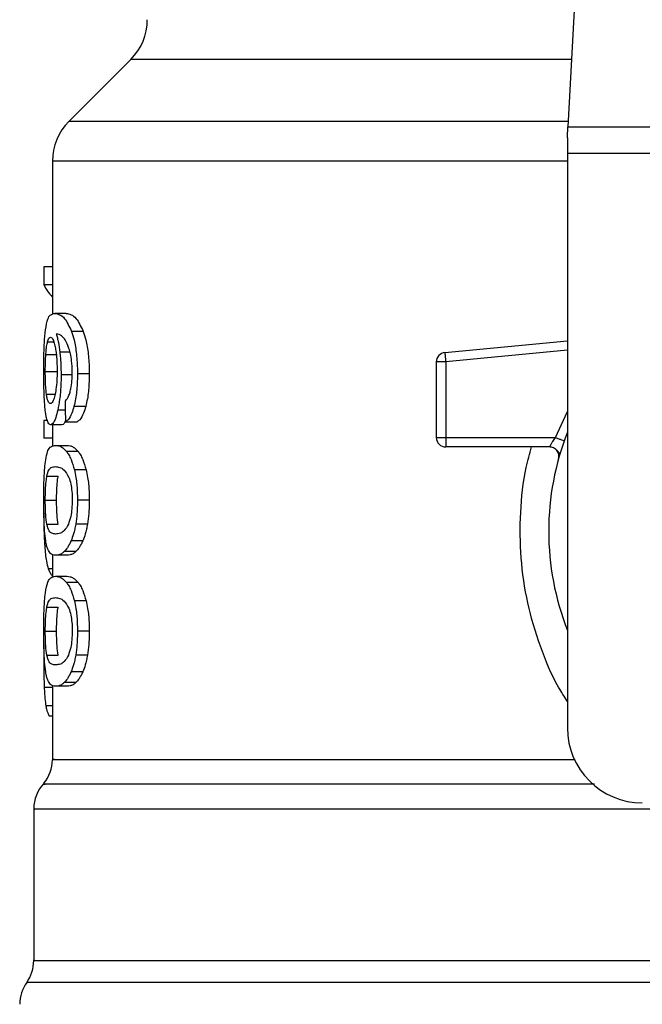
# Model space of a CAD drawing. Units: inches. Extents: x 0.4 to 10.6, y 0.4 to 8.1.
# Drawn here: x 7.2 to 7.2, y 6.6 to 6.7 of the extents above; entities that cross this region are included whole.
import ezdxf

# ---------------------------------------------------------------- set-up
doc = ezdxf.new("R2010")
doc.units = ezdxf.units.IN
doc.header["$MEASUREMENT"] = 0

msp = doc.modelspace()

# ---------------------------------------------------------------- linework, layer by layer
at = {"color": 7, "linetype": 'Continuous', "lineweight": 25}
for p, q in [((7.194636448777578, 6.713668923717628), (7.193098030993955, 6.683925853978774)), ((7.162462338677865, 6.688650421622389), (7.158122150593866, 6.684310233538389)), ((7.193098030993955, 6.683925853978774), (7.22845156392026, 6.683925853978774)), ((7.193058255453445, 6.683157094859545), (7.193058255453445, 6.682069935862943)), ((7.228491339460768, 6.682069935862943), (7.193058255453445, 6.682069935862943)), ((7.193058255453445, 6.682069935862943), (7.193058255453445, 6.641818535961661)), ((7.156969011915022, 6.681526336809313), (7.156969011915022, 6.670795779880733)), ((7.156375194774848, 6.674116313966084), (7.156375194774848, 6.672849715264607)), ((7.156969011915022, 6.674116313966084), (7.156375194774848, 6.674116313966084)), ((7.156969011915022, 6.672849715264607), (7.156375194774848, 6.672849715264607)), ((7.15792929593285, 6.67085694895188), (7.157127801191786, 6.67085694895188)), ((7.159131088271865, 6.669592501336665), (7.158311250631588, 6.669592501336665)), ((7.184465878268876, 6.668121823214953), (7.193058255453445, 6.668940135539517)), ((7.156505394159663, 6.667981885275973), (7.157297541453153, 6.667981885275973)), ((7.184528064217165, 6.667468596983301), (7.183871904686065, 6.667468596983301)), ((7.183871904686065, 6.667468596983301), (7.183871904686065, 6.662159716089723)), ((7.184528064217165, 6.667468596983301), (7.184528064217165, 6.662159716089723)), ((7.156467965258711, 6.666780288490254), (7.157259565002972, 6.666780288490254)), ((7.158383214244703, 6.666546641411587), (7.157574875138261, 6.666546641411587)), ((7.159546130588372, 6.666619152573932), (7.158719722357333, 6.666619152573932)), ((7.15930098497587, 6.66434115222292), (7.15847848781076, 6.66434115222292)), ((7.156375194774848, 6.663359904891706), (7.156375194774848, 6.662118767229435)), ((7.156615725329552, 6.663359904891706), (7.156375194774848, 6.663359904891706)), ((7.157880133834109, 6.663267603735755), (7.158693205330326, 6.663267603735755)), ((7.157633189131279, 6.663058127044536), (7.156836113894715, 6.663058127044536)), ((7.156969011915022, 6.663058127044536), (7.156969011915022, 6.661559289248127)), ((7.156969011915022, 6.662118767229435), (7.156375194774848, 6.662118767229435)), ((7.183871904686065, 6.662159716089723), (7.184528064217165, 6.662159716089723)), ((7.184528064217165, 6.662159716089723), (7.184528064217165, 6.661695746338431)), ((7.184528064217165, 6.662159716089723), (7.192215577188137, 6.662159716089723)), ((7.157184902754365, 6.661615999704115), (7.157987257929936, 6.661615999704115)), ((7.158765051611462, 6.661188989525861), (7.157950885016785, 6.661188989525861)), ((7.184528064217165, 6.661695746338431), (7.184528064217165, 6.661503556558623)), ((7.191802568625914, 6.661503556558623), (7.184528064217165, 6.661503556558623)), ((7.192547079136376, 6.661061488776538), (7.192529010011778, 6.661061058559286)), ((7.159328010441448, 6.659906003458137), (7.158505083059086, 6.659906003458137)), ((7.156575089354538, 6.659448760740244), (7.157368292635831, 6.659448760740244)), ((7.156467965258711, 6.65776492952534), (7.157259565002972, 6.65776492952534)), ((7.159546130588372, 6.65776492952534), (7.158719722357333, 6.65776492952534)), ((7.156576067121021, 6.65608915510625), (7.157369309512972, 6.65608915510625)), ((7.15942301023289, 6.65609811144723), (7.158598557534817, 6.65609811144723)), ((7.159090608739487, 6.65491571799523), (7.158271396869759, 6.65491571799523)), ((7.156969011915022, 6.653959345043331), (7.156969011915022, 6.652367854095038)), ((7.157987257929936, 6.653913859346564), (7.157184902754365, 6.653913859346564)), ((7.158614749347767, 6.654179733608495), (7.157802890281988, 6.654179733608495)), ((7.157184902754365, 6.652439504822878), (7.157987257929936, 6.652439504822878)), ((7.158765051611462, 6.652012494644625), (7.157950885016785, 6.652012494644625)), ((7.156575089354538, 6.650272265859007), (7.157368292635831, 6.650272265859007)), ((7.159328010441448, 6.6507295085769), (7.158505083059086, 6.6507295085769)), ((7.156467965258711, 6.648588434644102), (7.157259565002972, 6.648588434644102)), ((7.159546130588372, 6.648588434644102), (7.158719722357333, 6.648588434644102)), ((7.15637061882771, 6.647633000348027), (7.156358533633986, 6.646467893807438)), ((7.156576067121021, 6.646912660225014), (7.157369309512972, 6.646912660225014)), ((7.15942301023289, 6.646921616565994), (7.158598557534817, 6.646921616565994)), ((7.159090608739487, 6.645739223113993), (7.158271396869759, 6.645739223113993)), ((7.156969011915022, 6.644782811051435), (7.156969011915022, 6.639607414838054)), ((7.157987257929936, 6.644737364465326), (7.157184902754365, 6.644737364465326)), ((7.158614749347767, 6.645003238727258), (7.157802890281988, 6.645003238727258)), ((7.156969011915022, 6.642649050811927), (7.156755702379192, 6.642649050811927)), ((7.155656692852822, 6.636141741096035), (7.155656692852822, 6.625512676328343))]:
    msp.add_line(p, q, dxfattribs=at)
at = {"color": 1, "linetype": 'Continuous', "lineweight": 25}
for p, q in [((7.19334239439327, 6.688650421622389), (7.162462338677865, 6.688650421622389)), ((7.193117899208881, 6.684310233538389), (7.158122150593866, 6.684310233538389)), ((7.193058255453445, 6.681526336809313), (7.156969011915022, 6.681526336809313)), ((7.156630352716131, 6.668876541607493), (7.157056932677132, 6.668876541607493)), ((7.158194935530826, 6.668134651511204), (7.157487658368018, 6.668134651511204)), ((7.193058255453445, 6.66828100359831), (7.184528064217165, 6.667468596983301)), ((7.156549315430059, 6.665201469395574), (7.157150641816818, 6.665201469395574)), ((7.157863902910498, 6.664081340113181), (7.157339350747947, 6.664081340113181)), ((7.192215577188137, 6.662159716089723), (7.193058255453445, 6.663975467558451)), ((7.1565772404408, 6.654546943588675), (7.156426977287764, 6.654546943588675)), ((7.156969011915022, 6.652966286293009), (7.156678458827072, 6.652966286293009)), ((7.156969011915022, 6.644641191354104), (7.156393967891313, 6.644641191354104)), ((7.156969011915022, 6.643359026610225), (7.156508601233726, 6.643359026610225)), ((7.266385031487383, 6.62398716506229), (7.155164563426831, 6.62398716506229))]:
    msp.add_line(p, q, dxfattribs=at)
at = {"color": 7, "linetype": 'Continuous', "lineweight": 25, "flags": 128}
for points in [[(7.193058255453445, 6.683157094859545), (7.19307256995475, 6.683434037438058), (7.193085906689572, 6.68369150290824), (7.193098030993955, 6.683925853978774)], [(7.184465878268876, 6.668121823214953), (7.184466152043491, 6.66811865525155), (7.184467051588655, 6.668109268693317), (7.184468537793708, 6.668093702650915), (7.184470610658651, 6.668072074456322), (7.184473191962165, 6.66804469699481), (7.184476359925569, 6.66801172670902), (7.184479997216884, 6.667973554705541), (7.184484064725451, 6.667930493869651)], [(7.184484064725451, 6.667930493869651), (7.184488601561929, 6.667883013529258), (7.184493490394343, 6.667831504790958), (7.184498731222689, 6.667776515203981), (7.184504245825651, 6.667718592317555), (7.184509995092568, 6.667658205459594), (7.184515939912782, 6.667596019511304), (7.184521962954314, 6.667532621132577), (7.184528064217165, 6.667468596983301)]]:
    msp.add_lwpolyline(points, dxfattribs=at)
at = {"color": 7, "linetype": 'Continuous', "lineweight": 25}
for centre, radius, start, end in [((7.159678434986949, 6.691434300502618), 0.003937007874014853, 315.0000090280585, 0), ((7.160906021666345, 6.68152634732086), 0.003937007874015895, 134.9999955887448, 180), ((7.184528068910439, 6.66746860096876), 0.000656167979036307, 95.44026452963011, 179.9999936229918), ((7.210774788070545, 6.655598054259311), 0.01902887139107681, 158.5966503605914, 201.4033496394094), ((7.184528068910439, 6.662159734049338), 0.000656167979055634, 179.9999999541652, 270.0000000000008), ((7.198307596469495, 6.641818526700257), 0.00524934383202158, 180, 269.9999999999911), ((7.154344341876318, 6.639610290724272), 0.002624671916011654, 320.4645419181914, 359.4486081360282), ((7.158281349750334, 6.636138176142776), 0.002624671916010789, 136.8319744391141, 179.7413516913986), ((7.153032005918313, 6.625517249961018), 0.002624671916011111, 324.3409171886547, 359.9452458002967), ((7.15729709778183, 6.622457086229784), 0.00262467191601079, 144.3409074211789, 180)]:
    msp.add_arc(centre, radius, start, end, dxfattribs=at)
for centre, major_axis, ratio, start_param, end_param in [((7.210774788070545, 6.673691741184304), (0.05459317585301892, 0), 0.1833194442277189, 3.225826846178907, 3.31163901051575), ((7.210774788070545, 6.836026471738939), (0, 0.6980126267137229), 0.07821230413845855, 1.818764711640937, 1.820896538765606)]:
    msp.add_ellipse(centre, major_axis=major_axis, ratio=ratio, start_param=start_param, end_param=end_param, dxfattribs=at)
for points, knots in [([(7.1564820059854, 6.669715230585552), (7.156531934904066, 6.669995836544119), (7.156622076892839, 6.67050244433462), (7.156838781454857, 6.670801588738503), (7.157020350225431, 6.670836367283347), (7.157127801191786, 6.67085694895188)], [0, 0, 0, 0, 0.3363571894925202, 0.6072614190293292, 1, 1, 1, 1]), ([(7.157127801191786, 6.67085694895188), (7.157238541279321, 6.670840090952175), (7.157450279837072, 6.67080785792235), (7.157862468432834, 6.670533766014166), (7.158148213441851, 6.669934451503682), (7.158311250631588, 6.669592501336665)], [0, 0, 0, 0, 0.3201215579494925, 0.6120825664262379, 1, 1, 1, 1]), ([(7.15792929593285, 6.67085694895188), (7.158041651262493, 6.670840106716408), (7.158256674428416, 6.670807874415513), (7.158675249779794, 6.670533837817429), (7.158965549825544, 6.669934349120914), (7.159131088271865, 6.669592501336665)], [0, 0, 0, 0, 0.3198757706207572, 0.6121712349554641, 1, 1, 1, 1]), ([(7.156358533633986, 6.666756118102806), (7.156359895967942, 6.667053082707485), (7.156363139424465, 6.667760098619601), (7.15639567974453, 6.668837794200416), (7.156453295312058, 6.669423409823076), (7.1564820059854, 6.669715230585552)], [0, 0, 0, 0, 0.2665004196000125, 0.6344865154783509, 1, 1, 1, 1]), ([(7.157855728782704, 6.669005958779121), (7.157787595932739, 6.669095369495544), (7.157644655318489, 6.669282950416241), (7.157434085409492, 6.669389100352666), (7.157303096521457, 6.669406219093966), (7.157237271927171, 6.669414821611459)], [0, 0, 0, 0, 0.3118116976238837, 0.6541713081459871, 1, 1, 1, 1]), ([(7.157237271927171, 6.669414821611459), (7.157263187390409, 6.669324768417138), (7.157315032948401, 6.669144611185702), (7.15740570841887, 6.668738981561049), (7.157455860381848, 6.668369141938189), (7.157487658368018, 6.668134651511204)], [0, 0, 0, 0, 0.2678073444575106, 0.5357658892654991, 1, 1, 1, 1]), ([(7.158311250631588, 6.669592501336665), (7.158371576362679, 6.669403528173818), (7.158512741094619, 6.66896132307502), (7.158668187020419, 6.66802207769715), (7.158717027168004, 6.66717420821448), (7.158719300683122, 6.666705993467408), (7.158719722357333, 6.666619152573932)], [0, 0, 0, 0, 0.2511152742346318, 0.587620236544646, 0.9235149526284657, 1, 1, 1, 1]), ([(7.159131088271865, 6.669592501336665), (7.159192334183443, 6.669403672798769), (7.159335649346465, 6.668961814852748), (7.159493599837583, 6.668023143239305), (7.159543322688691, 6.667174980291757), (7.15954568978067, 6.666706411082791), (7.159546130588372, 6.666619152573932)], [0, 0, 0, 0, 0.251039876235491, 0.5874322034068744, 0.9231702594941313, 1, 1, 1, 1]), ([(7.156505394159663, 6.667981885275973), (7.156513422576514, 6.668085450492549), (7.156529477243676, 6.66829255297771), (7.156568959911983, 6.668614630866501), (7.15660666395927, 6.668775481883169), (7.156630352716131, 6.668876541607493)], [0, 0, 0, 0, 0.2710407523317951, 0.5420083619087519, 1, 1, 1, 1]), ([(7.156630352716131, 6.668876541607493), (7.15664534901234, 6.668924774099444), (7.156675341347785, 6.66902123825684), (7.156741434557165, 6.669153140247203), (7.156797574885355, 6.669174827210095), (7.156834862353618, 6.669189231328608)], [0, 0, 0, 0, 0.2513975235432648, 0.5027907391737263, 1, 1, 1, 1]), ([(7.156834862353618, 6.669189231328608), (7.156864686466932, 6.669180829646765), (7.156941941401429, 6.669159066338211), (7.157058259125836, 6.668940557086104), (7.15712870509566, 6.668626818073469), (7.157155726202527, 6.668506476549182)], [0, 0, 0, 0, 0.279333737572303, 0.7235725458713744, 1, 1, 1, 1]), ([(7.158246991818356, 6.667925057488008), (7.158216519453982, 6.668056006784625), (7.158155595543051, 6.66831781591718), (7.158023217383017, 6.668700536546694), (7.157919836348419, 6.668889056041864), (7.157855728782704, 6.669005958779121)], [0, 0, 0, 0, 0.2754411635781447, 0.5506941539064446, 1, 1, 1, 1]), ([(7.157155726202527, 6.668506476549182), (7.157177349200943, 6.66838531699788), (7.157230866408336, 6.668085445504117), (7.157286311211976, 6.667505855036391), (7.157292889272433, 6.667048602594779), (7.157295937916123, 6.666836686060967)], [0, 0, 0, 0, 0.2667305481201864, 0.6601616384047554, 1, 1, 1, 1]), ([(7.157487658368018, 6.668134651511204), (7.157500978665125, 6.668007723256827), (7.15752762200308, 6.667753840603152), (7.157564774175608, 6.667226079133174), (7.157570873743268, 6.666815793846892), (7.157574875138261, 6.666546641411587)], [0, 0, 0, 0, 0.2559060257175334, 0.5118647634461853, 0.9999999999999999, 0.9999999999999999, 0.9999999999999999, 0.9999999999999999]), ([(7.156467965258711, 6.666780288490254), (7.156468471269159, 6.666892923953641), (7.156469483349654, 6.667118208147118), (7.156479362574999, 6.667533610936577), (7.156495267925687, 6.667807507461298), (7.156505394159663, 6.667981885275973)], [0, 0, 0, 0, 0.2664864840166977, 0.5330043559991229, 1, 1, 1, 1]), ([(7.158357792316157, 6.666707777327909), (7.158356358731472, 6.666824936100128), (7.158353614808431, 6.667049181418899), (7.158325270365171, 6.667476163513212), (7.15827817534228, 6.667746233320052), (7.158246991818356, 6.667925057488008)], [0, 0, 0, 0, 0.2698797844040215, 0.5165578055934742, 1, 1, 1, 1]), ([(7.156402063797789, 6.664855848499327), (7.156394530718607, 6.665011997142075), (7.156379463745725, 6.665324311311198), (7.156362395074347, 6.665960593809833), (7.156360031731432, 6.666447483810809), (7.156358533633986, 6.666756118102806)], [0, 0, 0, 0, 0.2679737669387176, 0.5359765086331627, 1, 1, 1, 1]), ([(7.156549315430059, 6.665201469395574), (7.156535665051991, 6.665318810754288), (7.156503732782562, 6.665593306879107), (7.156473287770691, 6.666139451940708), (7.156469690075407, 6.666572618580922), (7.156467965258711, 6.666780288490254)], [0, 0, 0, 0, 0.279899404116444, 0.6547674461186698, 1, 1, 1, 1]), ([(7.157295937916123, 6.666836686060967), (7.157294058143615, 6.666670656491386), (7.157289538253048, 6.666271440372237), (7.157242913679045, 6.665679702369032), (7.157183773596837, 6.66535113564686), (7.157155335095934, 6.665193138825143)], [0, 0, 0, 0, 0.2698728814030625, 0.6489061234629089, 1, 1, 1, 1]), ([(7.158179956148313, 6.665262208249469), (7.158207271276622, 6.665364428977573), (7.158273818869381, 6.66561346838564), (7.158344930686389, 6.666113325902951), (7.158353601637729, 6.66651408844028), (7.158357792316157, 6.666707777327909)], [0, 0, 0, 0, 0.2645682616876112, 0.6445651924692484, 1, 1, 1, 1]), ([(7.157574875138261, 6.666546641411587), (7.157571600383378, 6.666300131305141), (7.157563679111254, 6.665703850452423), (7.157483363646204, 6.664819894832208), (7.15738631560103, 6.664322194330355), (7.157339350747947, 6.664081340113181)], [0, 0, 0, 0, 0.2667068107770209, 0.6451344606012672, 1, 1, 1, 1]), ([(7.158719722357333, 6.666619152573932), (7.158716553586064, 6.666386938671597), (7.158708331935836, 6.665784439683109), (7.158625886809954, 6.664977383968735), (7.158518571942476, 6.664514171017077), (7.15847848781076, 6.66434115222292)], [0, 0, 0, 0, 0.2820630849147253, 0.731836990126367, 1, 1, 1, 1]), ([(7.159546130588372, 6.666619152573932), (7.15954289247972, 6.666386935754415), (7.15953449638262, 6.665784820391889), (7.159450870944906, 6.664977663401671), (7.159341811765716, 6.66451452874573), (7.15930098497587, 6.66434115222292)], [0, 0, 0, 0, 0.2820068733445418, 0.7312160726814936, 1, 1, 1, 1]), ([(7.15655307005335, 6.663541534793502), (7.156535212888882, 6.663627621145176), (7.156499485536781, 6.663799856630981), (7.156445021822473, 6.664210910026337), (7.156418685129298, 6.664606308716216), (7.156402063797789, 6.664855848499327)], [0, 0, 0, 0, 0.269338002104214, 0.5388724314254038, 1, 1, 1, 1]), ([(7.156822346942641, 6.664540577474698), (7.156790435923086, 6.664548931405196), (7.156706268262941, 6.664570965511056), (7.156612280605395, 6.664788334649658), (7.156564414163244, 6.66510240175597), (7.156549315430059, 6.665201469395574)], [0, 0, 0, 0, 0.2947994960333277, 0.7775553441577077, 1, 1, 1, 1]), ([(7.157155335095934, 6.665193138825143), (7.157124936358651, 6.665067315478617), (7.157050604770761, 6.664759649766927), (7.1569304384514, 6.664567921252675), (7.156853294320801, 6.664548406195447), (7.156822346942641, 6.664540577474698)], [0, 0, 0, 0, 0.2929649483880523, 0.7163636307195491, 1, 1, 1, 1]), ([(7.157851465720841, 6.664709731076178), (7.157886215389079, 6.664744395516051), (7.157959150677887, 6.66481715192098), (7.158073907767537, 6.664975623878462), (7.158144192567585, 6.665165561009663), (7.158179956148313, 6.665262208249469)], [0, 0, 0, 0, 0.3088992664944504, 0.6483416491592969, 1, 1, 1, 1]), ([(7.157339350747947, 6.664081340113181), (7.157294830885029, 6.663901442149701), (7.157184808968407, 6.663456860395835), (7.157002944482468, 6.663110873804924), (7.156886244343767, 6.663073976768618), (7.156836113894715, 6.663058127044536)], [0, 0, 0, 0, 0.2793869814571796, 0.6904489179396718, 1, 1, 1, 1]), ([(7.15847848781076, 6.66434115222292), (7.158430406374213, 6.664179289446119), (7.158306521687646, 6.66376224035586), (7.15809141434392, 6.663410615077138), (7.157940257673163, 6.663308300300147), (7.157880133834109, 6.663267603735755)], [0, 0, 0, 0, 0.2764096077501498, 0.7121858263510845, 1, 1, 1, 1]), ([(7.15930098497587, 6.66434115222292), (7.159252198498411, 6.664179404534956), (7.159126374101619, 6.66376224374921), (7.15890777091138, 6.663410633231655), (7.158754243656941, 6.663308291906912), (7.158693205330326, 6.663267603735755)], [0, 0, 0, 0, 0.2761512472245861, 0.7122171125066306, 0.9999999999999999, 0.9999999999999999, 0.9999999999999999, 0.9999999999999999]), ([(7.156836113894715, 6.663058127044536), (7.156808026168494, 6.663064168008418), (7.156751843697748, 6.663076251445644), (7.156652338551729, 6.663196198269194), (7.15659228752868, 6.663405104537748), (7.15655307005335, 6.663541534793502)], [0, 0, 0, 0, 0.2575235719558991, 0.5151114915288195, 1, 1, 1, 1]), ([(7.157897225192223, 6.663360178666322), (7.157860613515175, 6.66327790362089), (7.157768892764805, 6.66307178553202), (7.157684122254414, 6.663063253432141), (7.157633189131279, 6.663058127044536)], [0, 0, 0, 0, 0.3991646045346141, 0.9999999999999999, 0.9999999999999999, 0.9999999999999999, 0.9999999999999999]), ([(7.191802568625914, 6.661503556558623), (7.191803924338176, 6.661505941600835), (7.191806662564637, 6.661510758836672), (7.191828289267218, 6.661549380807901), (7.191862832772324, 6.661610115137029), (7.191925480970187, 6.661717571550119), (7.192040275490133, 6.661902290400016), (7.19215312128988, 6.662068001332432), (7.192215577188136, 6.662159716089723)], [0, 0, 0, 0, 0.1126833282127414, 0.2275943647850243, 0.3459603967781636, 0.4688767607251904, 0.7060432991895901, 1, 1, 1, 1]), ([(7.192215577188137, 6.662159716089723), (7.192296641336355, 6.662131056654714), (7.192458766216038, 6.662073738992656), (7.192663221789955, 6.662001450758192), (7.192806302686496, 6.661950889254888), (7.192824894331729, 6.661944302685307), (7.192834190486308, 6.66194100928291)], [0, 0, 0, 0, 0.2500001347166711, 0.4999897322375044, 0.7499859381665416, 1, 1, 1, 1]), ([(7.156471055000797, 6.660450775831547), (7.156508367406061, 6.660666029595666), (7.156615611448279, 6.661284716158588), (7.156854811352209, 6.661566627498184), (7.157088764564813, 6.661601620188437), (7.157184902754365, 6.661615999704115)], [0, 0, 0, 0, 0.2391398443044387, 0.6873403999963689, 1, 1, 1, 1]), ([(7.157184902754365, 6.661615999704115), (7.157253351818484, 6.661610554119114), (7.157390274554595, 6.661599660991389), (7.157645119486089, 6.661506161158543), (7.157839582777815, 6.661304443719716), (7.157950885016785, 6.661188989525861)], [0, 0, 0, 0, 0.2994698348068201, 0.599047330936947, 1, 1, 1, 1]), ([(7.157950885016785, 6.661188989525861), (7.15800516921203, 6.661111739044105), (7.158113785482244, 6.660957169944159), (7.158309532587604, 6.660572713942726), (7.158430553165896, 6.660160105945483), (7.158505083059086, 6.659906003458137)], [0, 0, 0, 0, 0.27736092462108, 0.5549664869952227, 1, 1, 1, 1]), ([(7.157987257929936, 6.661615999704115), (7.158056720732625, 6.66161056134971), (7.158195671544783, 6.661599682667422), (7.15845441971527, 6.661506253175098), (7.158651920683878, 6.661304535712093), (7.158765051611462, 6.661188989525861)], [0, 0, 0, 0, 0.2992453689084984, 0.5985993284847397, 1, 1, 1, 1]), ([(7.158765051611462, 6.661188989525861), (7.158820144874073, 6.661111822052044), (7.158930380358888, 6.660957418528178), (7.159129191691386, 6.660573122812032), (7.159252201715225, 6.66016037317146), (7.159328010441448, 6.659906003458137)], [0, 0, 0, 0, 0.2771319940709756, 0.5545102663598054, 1, 1, 1, 1]), ([(7.192434987986818, 6.660672415937809), (7.192445171821277, 6.660721819207503), (7.192465539115802, 6.660820623930669), (7.192452174295238, 6.660972688771251), (7.192407043718179, 6.661117511312641), (7.192329379240488, 6.661248224613892), (7.192224086828841, 6.661357921332139), (7.192096569035813, 6.661440110539758), (7.191953538694854, 6.661493484615743), (7.191852889271972, 6.661500199425144), (7.191802568625914, 6.661503556558623)], [0, 0, 0, 0, 0.1250098721581207, 0.2500151485506679, 0.3749875503931643, 0.4999920390435777, 0.624988506764206, 0.7500007715180029, 0.8750104836064687, 0.9999999999999999, 0.9999999999999999, 0.9999999999999999, 0.9999999999999999]), ([(7.192514226182563, 6.661060706563354), (7.192493143890347, 6.661085088050975), (7.192452510603769, 6.661132080093568), (7.192329534079089, 6.66127491163907), (7.192213431662907, 6.661358851050136), (7.19215777163369, 6.661399091987628)], [0, 0, 0, 0, 0.359536884553578, 0.6929590538188866, 1, 1, 1, 1]), ([(7.156358533633986, 6.65776492952534), (7.156360999137187, 6.658179001794064), (7.156365500393355, 6.65893497134706), (7.156406504776053, 6.659865888381513), (7.156451373868458, 6.660272445742801), (7.156471055000797, 6.660450775831547)], [0, 0, 0, 0, 0.4047160230921312, 0.7388879047832981, 1, 1, 1, 1]), ([(7.156575089354538, 6.659448760740244), (7.156620378270389, 6.659614245138004), (7.156709878194921, 6.659941275291669), (7.156910840744732, 6.660090350391173), (7.157082881007997, 6.660112435110281), (7.157184902754365, 6.660125531588796)], [0, 0, 0, 0, 0.2942398271545126, 0.5814765451694559, 1, 1, 1, 1]), ([(7.157184902754365, 6.660125531588796), (7.157280702064351, 6.6601144779128), (7.157465490461184, 6.660093156349351), (7.157789028571364, 6.659947475618548), (7.158005667225515, 6.65956766160489), (7.158116205773651, 6.659373863827682)], [0, 0, 0, 0, 0.3452225799791204, 0.665903826602713, 0.9999999999999999, 0.9999999999999999, 0.9999999999999999, 0.9999999999999999]), ([(7.158505083059086, 6.659906003458137), (7.158542971924534, 6.659731606622709), (7.158639907643785, 6.659285425865463), (7.158709862522167, 6.658528823433598), (7.158716971497679, 6.657978053263878), (7.158719722357333, 6.65776492952534)], [0, 0, 0, 0, 0.2823180361125251, 0.722288766468234, 1, 1, 1, 1]), ([(7.159328010441448, 6.659906003458137), (7.159366491372234, 6.65973169339065), (7.159464889785955, 6.659285970436812), (7.159536131809233, 6.658529395768259), (7.159543337491218, 6.657978478445435), (7.159546130588372, 6.65776492952534)], [0, 0, 0, 0, 0.282272967000928, 0.7217915892808546, 1, 1, 1, 1]), ([(7.156467965258711, 6.65776492952534), (7.156469012706379, 6.657922652680745), (7.15647140366466, 6.65828267972184), (7.156498537766666, 6.658850531629142), (7.156538775829931, 6.659228432705261), (7.156569015114478, 6.659411906003855), (7.156575089354538, 6.659448760740244)], [0, 0, 0, 0, 0.2337447155053692, 0.5335577904097679, 0.9063045968730935, 1, 1, 1, 1]), ([(7.157259565002972, 6.65776492952534), (7.157260643494414, 6.657922653675844), (7.157263105145414, 6.658282658212932), (7.157290570428824, 6.65885045391335), (7.157331460453126, 6.659228389048065), (7.157362126622515, 6.659411868688549), (7.157368292635831, 6.659448760740244)], [0, 0, 0, 0, 0.2337328647457823, 0.5334940242538027, 0.9062001509945741, 1, 1, 1, 1]), ([(7.158116205773651, 6.659373863827682), (7.158165134978558, 6.659230059486839), (7.158255109583184, 6.658965621535406), (7.158341621608858, 6.658390781462003), (7.158350741340196, 6.657988537347086), (7.158355445676599, 6.657781043116971)], [0, 0, 0, 0, 0.3659462255070448, 0.6729287144030461, 1, 1, 1, 1]), ([(7.156418920491947, 6.655621860948918), (7.156407393316307, 6.655798674360205), (7.156377679827833, 6.656254444569894), (7.156360928956382, 6.657012805430869), (7.156359186963598, 6.657559785974438), (7.156358533633986, 6.65776492952534)], [0, 0, 0, 0, 0.2837285668668968, 0.7313643658252537, 0.9999999999999999, 0.9999999999999999, 0.9999999999999999, 0.9999999999999999]), ([(7.156576067121021, 6.65608915510625), (7.156547179174338, 6.656295157807422), (7.156499955485843, 6.656631914431077), (7.156471402726849, 6.65726599825105), (7.156468984326872, 6.657617016888562), (7.156467965258711, 6.65776492952534)], [0, 0, 0, 0, 0.4768817134925765, 0.7795678153953522, 0.9999999999999999, 0.9999999999999999, 0.9999999999999999, 0.9999999999999999]), ([(7.157369309512972, 6.65608915510625), (7.15734001066945, 6.656295131642003), (7.157292117692116, 6.656631828534184), (7.157263037483556, 6.657265886949361), (7.157260594695876, 6.657616948683811), (7.157259565002972, 6.65776492952534)], [0, 0, 0, 0, 0.4768526072895423, 0.7794809749407743, 1, 1, 1, 1]), ([(7.158355445676599, 6.657781043116971), (7.158350216351137, 6.657575965954126), (7.158339750960866, 6.657165547333204), (7.158242822126417, 6.656555189375752), (7.158142705854477, 6.656259656022203), (7.158085582127419, 6.656091032417897)], [0, 0, 0, 0, 0.3001479503175368, 0.6006827192877325, 1, 1, 1, 1]), ([(7.158719722357333, 6.65776492952534), (7.158718159182555, 6.657607614684016), (7.158715031916747, 6.65729289279149), (7.158684290969998, 6.656720227124904), (7.158631536698448, 6.656337421288114), (7.158598557534817, 6.65609811144723)], [0, 0, 0, 0, 0.2725334316504731, 0.5452266084030286, 1, 1, 1, 1]), ([(7.159546130588372, 6.65776492952534), (7.159544528747491, 6.657607613868733), (7.159541324192843, 6.657292896829946), (7.159510141956521, 6.656720190111534), (7.159456529446626, 6.656337422536697), (7.15942301023289, 6.65609811144723)], [0, 0, 0, 0, 0.2725068209902945, 0.5451621383507735, 1, 1, 1, 1]), ([(7.156357907863437, 6.656874223370408), (7.156358752920524, 6.656657119796104), (7.156360392628255, 6.656235862565071), (7.156376772597876, 6.655420339887786), (7.156406870510296, 6.654896735312635), (7.156426977287764, 6.654546943588675)], [0, 0, 0, 0, 0.2609077189815366, 0.5062526658285704, 1, 1, 1, 1]), ([(7.156640013048978, 6.654344467705473), (7.156613351848327, 6.654422869441583), (7.156560003962585, 6.654579747855085), (7.156481459524217, 6.654968021984264), (7.156442464770307, 6.655375708010062), (7.156418920491947, 6.655621860948918)], [0, 0, 0, 0, 0.2835860079013384, 0.5674430850382783, 1, 1, 1, 1]), ([(7.157184902754365, 6.655404327461882), (7.157096420055788, 6.655415065447432), (7.156931401836226, 6.655435091546154), (7.156725856993007, 6.655561478018588), (7.156626662763431, 6.655910917680173), (7.156576067121021, 6.65608915510625)], [0, 0, 0, 0, 0.3615984098005849, 0.6743728066688569, 1, 1, 1, 1]), ([(7.158085582127419, 6.656091032417897), (7.157989799055045, 6.655922824892837), (7.157800431093295, 6.655590270137782), (7.157484031013328, 6.655440030503961), (7.157294856040156, 6.655417451152712), (7.157184902754365, 6.655404327461882)], [0, 0, 0, 0, 0.3000194508080505, 0.5931535758541583, 1, 1, 1, 1]), ([(7.158598557534817, 6.65609811144723), (7.158576322015307, 6.655975040634051), (7.158531847875492, 6.655728881845167), (7.158425791499798, 6.655307236599337), (7.15833212705058, 6.655069719436962), (7.158271396869759, 6.65491571799523)], [0, 0, 0, 0, 0.2601200975819998, 0.5202764695380557, 1, 1, 1, 1]), ([(7.15942301023289, 6.65609811144723), (7.159400420271269, 6.655975091554009), (7.159355236457545, 6.655729030580888), (7.159247502422147, 6.655307334674889), (7.159152339168198, 6.655069801098612), (7.159090608739487, 6.65491571799523)], [0, 0, 0, 0, 0.259950109560742, 0.5199449881383509, 1, 1, 1, 1]), ([(7.156426977287764, 6.654546943588675), (7.156442776170695, 6.654354231414802), (7.156474367469428, 6.653968885952063), (7.156552628151455, 6.653404905910595), (7.156630348804675, 6.653133987845293), (7.156678458827072, 6.652966286293009)], [0, 0, 0, 0, 0.275962508305617, 0.5518120538220971, 1, 1, 1, 1]), ([(7.157184902754365, 6.653913859346564), (7.157120724292551, 6.653919593648334), (7.156992344799567, 6.653931064268432), (7.15680576632873, 6.654028548068848), (7.156699985596217, 6.654230162242803), (7.156640013048978, 6.654344467705473)], [0, 0, 0, 0, 0.3021127633659895, 0.6043317693877542, 1, 1, 1, 1]), ([(7.158271396869759, 6.65491571799523), (7.158229196078591, 6.654826539309514), (7.158144806705514, 6.654648207738691), (7.157986585473591, 6.654389707136009), (7.157873496645189, 6.654260440495904), (7.157802890281988, 6.654179733608495)], [0, 0, 0, 0, 0.2731313764010048, 0.5461837321795749, 1, 1, 1, 1]), ([(7.159090608739487, 6.65491571799523), (7.159047786671781, 6.654826606941072), (7.158962156638149, 6.654648414178009), (7.158801420135183, 6.654389877689034), (7.158686532774332, 6.654260543586222), (7.158614749347767, 6.654179733608495)], [0, 0, 0, 0, 0.2728900898232045, 0.5456903139292202, 1, 1, 1, 1]), ([(7.157802890281988, 6.654179733608495), (7.157734765796519, 6.654121596261687), (7.157598605641189, 6.654005397363193), (7.157389061413249, 6.653929079442588), (7.157258245435767, 6.653919327067893), (7.157184902754365, 6.653913859346564)], [0, 0, 0, 0, 0.3055160826444231, 0.6106338562766909, 1, 1, 1, 1]), ([(7.158614749347767, 6.654179733608495), (7.158545620570301, 6.654121628253217), (7.1584074547531, 6.654005494651696), (7.158194735646545, 6.653929109301385), (7.158061832380957, 6.653919340691874), (7.157987257929936, 6.653913859346564)], [0, 0, 0, 0, 0.3052974157427398, 0.6101896848423974, 1, 1, 1, 1]), ([(7.156678458827072, 6.652966286293009), (7.156717634409797, 6.652872470838802), (7.156795972743955, 6.652684870658039), (7.156892839054746, 6.652536797840633), (7.156957509259396, 6.652515193746224), (7.156969011915022, 6.652511351104015)], [0, 0, 0, 0, 0.4512739430125262, 0.9024000789642198, 1, 1, 1, 1]), ([(7.156471055000797, 6.65127424183965), (7.156525727905395, 6.651560936505085), (7.156627372398998, 6.652093941552125), (7.156867433729035, 6.652385217063409), (7.157070247526542, 6.652419898578069), (7.157184902754365, 6.652439504822878)], [0, 0, 0, 0, 0.3359654460147481, 0.624606244715487, 1, 1, 1, 1]), ([(7.157184902754365, 6.652439504822878), (7.15725335171072, 6.652434038635766), (7.157390273924672, 6.652423104320897), (7.15764512015412, 6.652329687622992), (7.157839582915356, 6.652127956718138), (7.157950885016785, 6.652012494644625)], [0, 0, 0, 0, 0.2994703551653499, 0.599047030459728, 1, 1, 1, 1]), ([(7.157987257929936, 6.652439504822878), (7.158056720623491, 6.652434045867452), (7.158195670906694, 6.652423126000059), (7.158454420392764, 6.652329779686016), (7.158651920823573, 6.652128048731135), (7.158765051611462, 6.652012494644625)], [0, 0, 0, 0, 0.2992458879141218, 0.5985990284022256, 1, 1, 1, 1]), ([(7.157950885016785, 6.652012494644625), (7.15800516921203, 6.651935244162869), (7.158113785482244, 6.651780675062922), (7.158309532587604, 6.651396219061488), (7.158430553165896, 6.650983611064246), (7.158505083059086, 6.6507295085769)], [0, 0, 0, 0, 0.27736092462108, 0.5549664869952227, 1, 1, 1, 1]), ([(7.158765051611462, 6.652012494644625), (7.158820144874073, 6.651935327170807), (7.158930380358888, 6.651780923646941), (7.159129191691386, 6.651396627930795), (7.159252201715225, 6.650983878290223), (7.159328010441448, 6.6507295085769)], [0, 0, 0, 0, 0.2771319940709756, 0.5545102663598054, 1, 1, 1, 1]), ([(7.156358533633986, 6.648588434644102), (7.156360999229796, 6.649002505999094), (7.156365500655038, 6.64975847388389), (7.156406503642053, 6.650689392598184), (7.156451373788993, 6.651095925813186), (7.156471055000797, 6.65127424183965)], [0, 0, 0, 0, 0.4047196872206388, 0.7388945943633527, 0.9999999999999999, 0.9999999999999999, 0.9999999999999999, 0.9999999999999999]), ([(7.156575089354538, 6.650272265859007), (7.156620378270389, 6.650437750256766), (7.156709878194921, 6.650764780410432), (7.156910840744732, 6.650913855509936), (7.157082881007997, 6.650935940229044), (7.157184902754365, 6.650949036707559)], [0, 0, 0, 0, 0.2942398271545126, 0.5814765451694559, 1, 1, 1, 1]), ([(7.157184902754365, 6.650949036707559), (7.157280702064351, 6.650937983031564), (7.157465490461184, 6.650916661468114), (7.157789028571364, 6.650770980737311), (7.158005667225515, 6.650391166723653), (7.158116205773651, 6.650197368946444)], [0, 0, 0, 0, 0.3452225799791204, 0.665903826602713, 0.9999999999999999, 0.9999999999999999, 0.9999999999999999, 0.9999999999999999]), ([(7.156467965258711, 6.648588434644102), (7.156469012515641, 6.648746158705952), (7.156471402959004, 6.649106175838511), (7.156498540510634, 6.649674006397959), (7.15653877473545, 6.650051933595241), (7.156569015084964, 6.650235411346979), (7.156575089354538, 6.650272265859007)], [0, 0, 0, 0, 0.2337455546128732, 0.5335419550706056, 0.9063042605210365, 0.9999999999999999, 0.9999999999999999, 0.9999999999999999, 0.9999999999999999]), ([(7.157259565002972, 6.648588434644102), (7.157260643494414, 6.648746158794608), (7.157263105145414, 6.649106163331695), (7.157290570428824, 6.649673959032112), (7.157331460453126, 6.650051894166827), (7.157362126622515, 6.650235373807313), (7.157368292635831, 6.650272265859007)], [0, 0, 0, 0, 0.2337328647457823, 0.5334940242538027, 0.9062001509945741, 1, 1, 1, 1]), ([(7.158116205773651, 6.650197368946444), (7.158165134978558, 6.650053564605604), (7.158255109583184, 6.649789126654169), (7.158341621608858, 6.649214286580767), (7.158350741340196, 6.648812042465849), (7.158355445676599, 6.648604548235735)], [0, 0, 0, 0, 0.3659462255070448, 0.6729287144030461, 1, 1, 1, 1]), ([(7.158505083059086, 6.6507295085769), (7.158542971924534, 6.650555111741473), (7.158639907643785, 6.650108930984225), (7.158709862522167, 6.649352328552362), (7.158716971497679, 6.648801558382641), (7.158719722357333, 6.648588434644102)], [0, 0, 0, 0, 0.2823180361125251, 0.722288766468234, 1, 1, 1, 1]), ([(7.159328010441448, 6.6507295085769), (7.159366491372234, 6.650555198509412), (7.159464889785955, 6.650109475555576), (7.159536131809233, 6.649352900887021), (7.159543337491218, 6.648801983564198), (7.159546130588372, 6.648588434644102)], [0, 0, 0, 0, 0.282272967000928, 0.7217915892808546, 1, 1, 1, 1]), ([(7.156418920491947, 6.64644536606768), (7.156407393237065, 6.646622165908741), (7.156377677966131, 6.647077925344267), (7.156360929366421, 6.647836299805432), (7.156359187064612, 6.648383291560622), (7.156358533633986, 6.648588434644102)], [0, 0, 0, 0, 0.2837137097775982, 0.7313649121096772, 1, 1, 1, 1]), ([(7.156576067121021, 6.646912660225014), (7.156547179426832, 6.647118663843747), (7.156499957231981, 6.647455414259344), (7.156471401630855, 6.648089486875754), (7.156468984062743, 6.648440508291448), (7.156467965258711, 6.648588434644102)], [0, 0, 0, 0, 0.4768810109483044, 0.7795488235334471, 0.9999999999999999, 0.9999999999999999, 0.9999999999999999, 0.9999999999999999]), ([(7.157369309512972, 6.646912660225014), (7.15734001066945, 6.647118636760766), (7.157292117692116, 6.647455333652947), (7.157263037483556, 6.648089392068124), (7.157260594695876, 6.648440453802574), (7.157259565002972, 6.648588434644102)], [0, 0, 0, 0, 0.4768526072895423, 0.7794809749407743, 1, 1, 1, 1]), ([(7.158355445676599, 6.648604548235735), (7.158350216351137, 6.648399471072889), (7.158339750960866, 6.647989052451966), (7.158242822126417, 6.647378694494514), (7.158142705854477, 6.647083161140966), (7.158085582127419, 6.646914537536659)], [0, 0, 0, 0, 0.3001479503175368, 0.6006827192877325, 1, 1, 1, 1]), ([(7.158719722357333, 6.648588434644102), (7.158718159165188, 6.648431119599169), (7.158715031858974, 6.648116396729448), (7.158684291217023, 6.64754373539188), (7.158631536732363, 6.647160927174481), (7.158598557534817, 6.646921616565994)], [0, 0, 0, 0, 0.2725337095400288, 0.5452281515632286, 1, 1, 1, 1]), ([(7.159546130588372, 6.648588434644102), (7.159544528409928, 6.648431119218757), (7.159541323049495, 6.648116389831369), (7.159510145940334, 6.647543678342605), (7.15945652999396, 6.647160914125335), (7.15942301023289, 6.646921616565994)], [0, 0, 0, 0, 0.2725064821306514, 0.5451836524719924, 1, 1, 1, 1]), ([(7.157184902754365, 6.646227832580645), (7.157096420075457, 6.6462385546788), (7.156931401820175, 6.646258551156666), (7.156725855907616, 6.646384938354656), (7.156626662571538, 6.646734407056765), (7.156576067121021, 6.646912660225014)], [0, 0, 0, 0, 0.3615969380985786, 0.6743703578697658, 1, 1, 1, 1]), ([(7.158085582127419, 6.646914537536659), (7.15798979879612, 6.646746329939544), (7.157800429585462, 6.646413773747764), (7.157484033784208, 6.646263536901202), (7.15729485666143, 6.646240956694002), (7.157184902754365, 6.646227832580645)], [0, 0, 0, 0, 0.3000194620531096, 0.5931559065691984, 0.9999999999999999, 0.9999999999999999, 0.9999999999999999, 0.9999999999999999]), ([(7.158598557534817, 6.646921616565994), (7.158576322015307, 6.646798545752813), (7.158531847875492, 6.646552386963931), (7.158425791499798, 6.646130741718101), (7.15833212705058, 6.645893224555724), (7.158271396869759, 6.645739223113993)], [0, 0, 0, 0, 0.2601200975819998, 0.5202764695380557, 1, 1, 1, 1]), ([(7.15942301023289, 6.646921616565994), (7.159400421451415, 6.646798580518662), (7.159355243237846, 6.646552504880241), (7.159247495916709, 6.646130846081213), (7.159152337502379, 6.645893310922276), (7.159090608739487, 6.645739223113993)], [0, 0, 0, 0, 0.2599692180932085, 0.5199459239758247, 1, 1, 1, 1]), ([(7.156358533633986, 6.646467893807438), (7.156358992421186, 6.64629897781942), (7.156359910149593, 6.645961089140813), (7.156368564575088, 6.645336837333099), (7.156384117801619, 6.644910926818074), (7.156393967891313, 6.644641191354104)], [0, 0, 0, 0, 0.2682366818121819, 0.5365634066671956, 0.9999999999999999, 0.9999999999999999, 0.9999999999999999, 0.9999999999999999]), ([(7.156640013048978, 6.645167972824235), (7.156613351848327, 6.645246374560347), (7.156560003962585, 6.645403252973848), (7.156481459524217, 6.645791527103026), (7.156442464770307, 6.646199213128824), (7.156418920491947, 6.64644536606768)], [0, 0, 0, 0, 0.2835860079013384, 0.5674430850382783, 1, 1, 1, 1]), ([(7.158271396869759, 6.645739223113993), (7.158229196078591, 6.645650044428278), (7.158144806705514, 6.645471712857454), (7.157986585473591, 6.645213212254773), (7.157873496645189, 6.645083945614667), (7.157802890281988, 6.645003238727258)], [0, 0, 0, 0, 0.2731313764010048, 0.5461837321795749, 1, 1, 1, 1]), ([(7.159090608739487, 6.645739223113993), (7.159047786671781, 6.645650112059835), (7.158962156638149, 6.645471919296773), (7.158801420135183, 6.645213382807796), (7.158686532774332, 6.645084048704985), (7.158614749347767, 6.645003238727258)], [0, 0, 0, 0, 0.2728900898232045, 0.5456903139292202, 1, 1, 1, 1]), ([(7.156393967891313, 6.644641191354104), (7.156400605598028, 6.644506855862307), (7.156413884269101, 6.644238118949755), (7.156448004849012, 6.643776779605241), (7.156484886545925, 6.643522516262314), (7.156508601233726, 6.643359026610225)], [0, 0, 0, 0, 0.2629887936282056, 0.5261066564762698, 1, 1, 1, 1]), ([(7.157184902754365, 6.644737364465326), (7.157120724213915, 6.644743078155605), (7.156992344260401, 6.644754507572464), (7.156805766808469, 6.644852073973126), (7.156699985708925, 6.645053674998151), (7.156640013048978, 6.645167972824235)], [0, 0, 0, 0, 0.3021122065473321, 0.6043320829680078, 1, 1, 1, 1]), ([(7.157802890281988, 6.645003238727258), (7.157734766011433, 6.644945080742276), (7.157598607100635, 6.644828841290096), (7.157389060693693, 6.644752604833301), (7.157258245260111, 6.644742839475406), (7.157184902754365, 6.644737364465326)], [0, 0, 0, 0, 0.3055181469933077, 0.6106343273178861, 1, 1, 1, 1]), ([(7.158614749347767, 6.645003238727258), (7.158545620570301, 6.644945133371979), (7.1584074547531, 6.644828999770459), (7.158194735646545, 6.644752614420147), (7.158061832380957, 6.644742845810637), (7.157987257929936, 6.644737364465326)], [0, 0, 0, 0, 0.3052974157427398, 0.6101896848423974, 1, 1, 1, 1]), ([(7.156508601233726, 6.643359026610225), (7.156528470980081, 6.643260874348764), (7.156568184069481, 6.643064700252504), (7.15664915295332, 6.642827258619629), (7.156716213171658, 6.642715097954321), (7.156755702379192, 6.642649050811927)], [0, 0, 0, 0, 0.2916267514288435, 0.5828659834646098, 1, 1, 1, 1])]:
    msp.add_open_spline(points, degree=3, knots=knots, dxfattribs=at)
at = {"color": 1, "linetype": 'Continuous', "lineweight": 25}
for points, knots in [([(7.193058255453445, 6.643678286922103), (7.19284807652477, 6.644004722785893), (7.192073276844265, 6.645208089862523), (7.191114615850329, 6.647522409370035), (7.19021384357133, 6.650559642339716), (7.189745531179511, 6.653721195506249), (7.189726683801925, 6.656914341440584), (7.189993338973398, 6.659537254789817), (7.190417655450898, 6.661029023138279), (7.190552631065299, 6.661503556558623)], [0, 0, 0, 0, 0.06363706084283303, 0.2345904735549066, 0.4057219793746391, 0.5773493288580553, 0.7485515564438511, 0.9200139283797459, 1, 1, 1, 1]), ([(7.157113486690482, 6.639610269916183), (7.157068957719956, 6.639610269916183), (7.156818228683752, 6.639610269916183), (7.158039432865898, 6.639610269916183), (7.160823096036435, 6.639610269916183), (7.165334804270564, 6.639610269916183), (7.171242148533765, 6.639610269916183), (7.178430242527243, 6.639610269916183), (7.185950161108906, 6.639610269916183), (7.191289291920545, 6.639610269916183), (7.193613313930252, 6.639610269916183)], [0, 0, 0, 0, 0.03090857494992302, 0.1740367476790843, 0.3171650195353689, 0.4602932175668061, 0.6034212225612549, 0.7465496619034092, 0.8896778923602616, 0.9999999999999999, 0.9999999999999999, 0.9999999999999999, 0.9999999999999999]), ([(7.194963022782744, 6.63787426508177), (7.192078913393337, 6.637874265090552), (7.186138178313629, 6.637874265108644), (7.178031465229448, 6.637874264966733), (7.170761308522129, 6.637874265512324), (7.164780379793741, 6.637874263474587), (7.160214055376033, 6.637874271079948), (7.157396256802294, 6.637874242696247), (7.156160234591924, 6.637874320952458), (7.156414101821027, 6.637874240310564), (7.156459243581687, 6.637874225971111)], [0, 0, 0, 0, 0.1317853147722242, 0.2714535188344356, 0.4111214155763407, 0.550789458895779, 0.6904574985417221, 0.8301254967004633, 0.9697935247599686, 1, 1, 1, 1]), ([(7.200477391080291, 6.636138182026038), (7.19827111556144, 6.636138182026038), (7.193858558067722, 6.636138182026038), (7.187537352684006, 6.636138182026039), (7.181556463280746, 6.636138182026038), (7.176020609570253, 6.636138182026038), (7.171009555067539, 6.636138182026038), (7.166600610726912, 6.636138182026038), (7.162858496657107, 6.636138182026038), (7.159846153698887, 6.636138182026038), (7.157585885576659, 6.636138182026038), (7.156198673095847, 6.636138182026038), (7.155589370301294, 6.636138182026038), (7.155709092160236, 6.636138182026038), (7.155731980871977, 6.636138182026038)], [0, 0, 0, 0, 0.08899666482693565, 0.1779935900763099, 0.26699030131565, 0.3559867024708803, 0.4449836677318283, 0.5339802450755943, 0.6229769898219367, 0.7119736928913506, 0.8009702601663633, 0.8899670094119212, 0.9789636293165414, 1, 1, 1, 1]), ([(7.155665492751165, 6.625517095832844), (7.155662560508113, 6.625517095831947), (7.155506244141606, 6.625517095784123), (7.156059548959274, 6.625517110842972), (7.15739429309459, 6.625517043156564), (7.159752219873746, 6.625517056863869), (7.162950152788253, 6.625517069721061), (7.166971857348622, 6.625517004584871), (7.171738461410095, 6.625517017608783), (7.177171439855654, 6.625517030649165), (7.183177378891313, 6.62551696546381), (7.189654027346164, 6.625516978500927), (7.196490909408912, 6.625516991537759), (7.203571423233758, 6.625516926353272), (7.208373669711335, 6.625516935044556), (7.210774797457106, 6.625516939390206)], [0, 0, 0, 0, 0.001590547741653791, 0.08479128073275528, 0.1679920904862779, 0.2511928801038717, 0.3343936327357608, 0.4175946643437804, 0.500795356708982, 0.5839961542195755, 0.6671968690565782, 0.7503974497752904, 0.8335982905245142, 0.9167989890916288, 1, 1, 1, 1])]:
    msp.add_open_spline(points, degree=3, knots=knots, dxfattribs=at)

doc.saveas('drawing.dxf')
